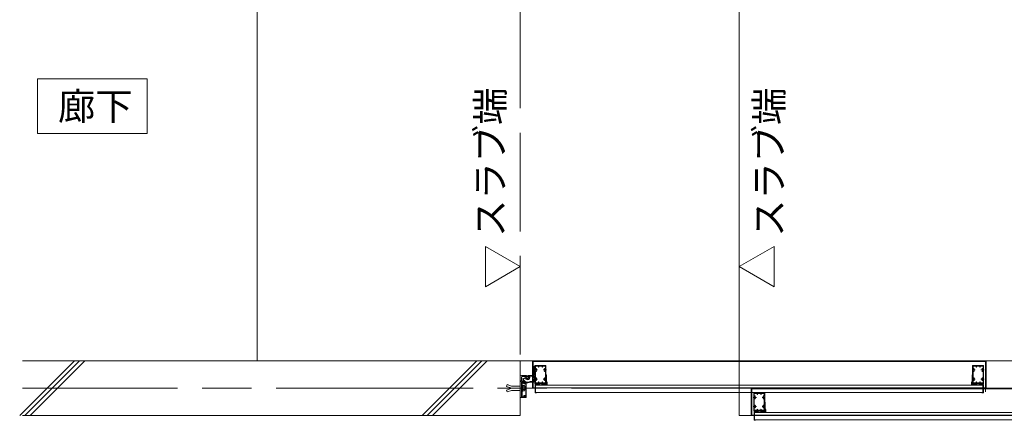
# Model space of a CAD drawing. Units: millimetres. Extents: x -30 to 1751, y -30 to 1230.
# Drawn here: x 1099 to 1459, y 805 to 951 of the extents above; entities that cross this region are included whole.
import ezdxf

# ---------------------------------------------------------------- set-up
doc = ezdxf.new("R2010")
doc.units = ezdxf.units.MM
doc.header["$LTSCALE"] = 6
for name, pattern in [('AM_ISO02W050', [7.5, 6, -1.5]), ('AM_ISO08W050', [18, 12, -1.5, 3, -1.5]), ('AM_ISO08W050x2', [9, 6, -0.75, 1.5, -0.75])]:
    doc.linetypes.add(name, pattern=pattern)
for name, color, linetype, lineweight in [('AM_0', 7, 'Continuous', 9), ('AM_2', 40, 'Continuous', 9), ('AM_3', 6, 'AM_ISO02W050', 9), ('AM_7', 4, 'AM_ISO08W050', 9)]:
    doc.layers.add(name, color=color, linetype=linetype, lineweight=lineweight)
doc.styles.add('ゴシック', font='msgothic.ttc')

msp = doc.modelspace()

# ---------------------------------------------------------------- linework, layer by layer
at = {"layer": 'AM_0'}
for p, q in [((1185.764, 999.642), (1185.764, 826.308)), ((1361.897, 826.308), (1361.897, 999.642)), ((1185.764, 826.308), (1361.897, 826.308)), ((1286.791, 823.015), (1286.791, 824.175)), ((1287.231, 824.308), (1286.924, 824.308)), ((1287.231, 823.015), (1287.231, 824.575)), ((1287.231, 818.975), (1287.231, 824.308)), ((1291.164, 824.642), (1287.297, 824.642)), ((1287.417, 823.446), (1287.417, 824.335)), ((1288.497, 824.335), (1287.417, 824.335)), ((1288.497, 824.335), (1288.497, 824.075)), ((1288.631, 824.335), (1288.631, 824.075)), ((1289.831, 824.335), (1288.631, 824.335)), ((1289.831, 824.335), (1289.831, 824.075)), ((1289.964, 824.335), (1291.044, 824.335)), ((1289.964, 824.335), (1289.964, 824.075)), ((1291.044, 823.446), (1291.044, 824.335)), ((1291.231, 823.015), (1291.231, 824.575)), ((1447.231, 823.015), (1447.231, 824.575)), ((1447.297, 824.642), (1451.164, 824.642)), ((1447.417, 823.446), (1447.417, 824.335)), ((1448.497, 824.335), (1447.417, 824.335)), ((1448.497, 824.335), (1448.497, 824.075)), ((1448.631, 824.335), (1449.831, 824.335)), ((1448.631, 824.335), (1448.631, 824.075)), ((1449.831, 824.335), (1449.831, 824.075)), ((1449.964, 824.335), (1451.044, 824.335)), ((1449.964, 824.335), (1449.964, 824.075)), ((1451.044, 823.446), (1451.044, 824.335)), ((1451.231, 823.015), (1451.231, 824.575)), ((1281.897, 812.975), (1281.897, 820.575)), ((1284.081, 820.975), (1282.297, 820.975)), ((1283.927, 820.602), (1282.604, 820.602)), ((1284.029, 820.499), (1283.927, 820.602)), ((1284.293, 820.763), (1284.081, 820.975)), ((1284.672, 820.839), (1284.696, 820.975)), ((1284.696, 820.975), (1286.791, 820.975)), ((1285.309, 820.775), (1286.282, 820.775)), ((1286.831, 822.975), (1286.791, 823.015)), ((1286.831, 822.975), (1286.791, 822.935)), ((1286.791, 820.975), (1286.791, 822.935)), ((1287.271, 822.975), (1287.231, 823.015)), ((1287.271, 822.975), (1287.231, 822.935)), ((1287.231, 822.935), (1287.231, 819.682)), ((1287.417, 822.504), (1287.417, 820.113)), ((1291.044, 822.504), (1291.044, 820.113)), ((1291.191, 822.975), (1291.231, 823.015)), ((1291.191, 822.975), (1291.231, 822.935)), ((1291.231, 822.935), (1291.231, 819.682)), ((1291.231, 820.348), (1291.231, 821.242)), ((1291.284, 821.242), (1291.231, 821.242)), ((1291.417, 818.775), (1291.417, 821.108)), ((1447.044, 818.775), (1447.044, 821.108)), ((1447.177, 821.242), (1447.231, 821.242)), ((1447.271, 822.975), (1447.231, 823.015)), ((1447.271, 822.975), (1447.231, 822.935)), ((1447.231, 822.935), (1447.231, 819.682)), ((1447.231, 820.348), (1447.231, 821.242)), ((1447.417, 822.504), (1447.417, 820.113)), ((1451.044, 822.504), (1451.044, 820.113)), ((1451.191, 822.975), (1451.231, 823.015)), ((1451.191, 822.975), (1451.231, 822.935)), ((1451.231, 822.935), (1451.231, 819.682)), ((1282.337, 819.349), (1282.337, 820.335)), ((1282.337, 818.375), (1283.689, 818.375)), ((1282.337, 816.348), (1282.337, 818.375)), ((1282.337, 812.975), (1282.337, 818.308)), ((1283.297, 818.308), (1282.337, 818.308)), ((1282.551, 817.375), (1282.337, 817.375)), ((1282.337, 815.242), (1282.337, 817.375)), ((1282.459, 819.21), (1282.401, 819.268)), ((1282.524, 816.348), (1282.524, 818.135)), ((1283.124, 818.135), (1282.524, 818.135)), ((1282.551, 817.375), (1282.551, 815.242)), ((1282.817, 817.335), (1282.551, 817.335)), ((1282.791, 818.878), (1282.732, 818.937)), ((1283.744, 820.228), (1282.769, 819.774)), ((1282.817, 817.335), (1282.817, 815.282)), ((1283.484, 817.308), (1282.817, 817.308)), ((1282.854, 818.588), (1283.466, 818.588)), ((1283.702, 819.988), (1282.961, 819.643)), ((1283.124, 818.135), (1283.124, 818.002)), ((1283.191, 817.935), (1283.831, 817.935)), ((1283.297, 818.308), (1283.297, 818.068)), ((1283.297, 818.068), (1283.577, 818.068)), ((1283.964, 818.308), (1283.311, 818.308)), ((1283.311, 818.308), (1283.311, 818.262)), ((1283.39, 818.14), (1283.54, 818.074)), ((1283.551, 817.059), (1283.551, 815.558)), ((1283.884, 818.175), (1283.577, 818.175)), ((1283.577, 818.099), (1283.577, 818.175)), ((1283.577, 818.095), (1283.577, 818.068)), ((1283.847, 818.011), (1283.615, 818.119)), ((1283.944, 820.228), (1283.744, 820.228)), ((1283.884, 813.122), (1283.884, 818.175)), ((1284.031, 813.042), (1284.031, 818.242)), ((1285.459, 818.775), (1286.282, 818.775)), ((1285.514, 818.575), (1286.831, 818.575)), ((1286.337, 820.472), (1286.396, 820.413)), ((1286.337, 819.078), (1286.396, 819.137)), ((1286.669, 820.14), (1286.727, 820.082)), ((1286.669, 819.41), (1286.727, 819.468)), ((1287.031, 819.523), (1287.031, 820.027)), ((1287.271, 819.642), (1287.231, 819.682)), ((1287.271, 819.642), (1287.231, 819.602)), ((1287.231, 819.602), (1287.231, 818.042)), ((1291.164, 817.975), (1287.297, 817.975)), ((1287.324, 817.615), (1287.324, 814.588)), ((1288.857, 817.615), (1287.324, 817.615)), ((1287.417, 819.171), (1287.417, 818.282)), ((1288.497, 818.282), (1287.417, 818.282)), ((1450.964, 817.442), (1287.497, 817.442)), ((1287.497, 817.442), (1287.497, 817.055)), ((1288.257, 817.442), (1287.497, 817.442)), ((1287.497, 816.975), (1287.497, 815.202)), ((1288.924, 817.442), (1288.337, 817.442)), ((1288.497, 818.282), (1288.497, 818.542)), ((1288.631, 818.282), (1288.631, 818.542)), ((1289.831, 818.282), (1288.631, 818.282)), ((1288.924, 817.548), (1288.924, 817.442)), ((1289.764, 817.975), (1289.951, 817.975)), ((1289.764, 817.442), (1289.764, 817.975)), ((1291.684, 817.442), (1289.764, 817.442)), ((1289.831, 818.282), (1289.831, 818.542)), ((1289.951, 817.975), (1289.951, 817.628)), ((1289.951, 817.628), (1290.711, 817.628)), ((1289.964, 818.282), (1289.964, 818.542)), ((1289.964, 818.282), (1291.044, 818.282)), ((1290.791, 817.628), (1291.497, 817.628)), ((1291.044, 819.171), (1291.044, 818.282)), ((1291.191, 819.642), (1291.231, 819.682)), ((1291.191, 819.642), (1291.231, 819.602)), ((1291.231, 819.682), (1291.231, 820.268)), ((1291.231, 819.602), (1291.231, 818.042)), ((1291.231, 818.718), (1291.231, 819.602)), ((1291.231, 818.718), (1291.497, 818.318)), ((1291.417, 818.775), (1291.684, 818.375)), ((1291.497, 817.628), (1291.497, 818.318)), ((1291.684, 818.375), (1291.684, 817.442)), ((1447.044, 818.775), (1446.777, 818.375)), ((1446.777, 818.375), (1446.777, 817.442)), ((1446.777, 817.442), (1448.697, 817.442)), ((1447.231, 818.718), (1446.964, 818.318)), ((1446.964, 817.628), (1446.964, 818.318)), ((1447.671, 817.628), (1446.964, 817.628)), ((1447.231, 819.682), (1447.231, 820.268)), ((1447.271, 819.642), (1447.231, 819.682)), ((1447.271, 819.642), (1447.231, 819.602)), ((1447.231, 819.602), (1447.231, 818.042)), ((1447.231, 818.718), (1447.231, 819.602)), ((1447.297, 817.975), (1451.164, 817.975)), ((1447.417, 819.171), (1447.417, 818.282)), ((1448.497, 818.282), (1447.417, 818.282)), ((1448.511, 817.628), (1447.751, 817.628)), ((1448.497, 818.282), (1448.497, 818.542)), ((1448.697, 817.975), (1448.511, 817.975)), ((1448.511, 817.975), (1448.511, 817.628)), ((1448.631, 818.282), (1448.631, 818.542)), ((1448.631, 818.282), (1449.831, 818.282)), ((1448.697, 817.442), (1448.697, 817.975)), ((1449.537, 817.548), (1449.537, 817.442)), ((1449.537, 817.442), (1450.124, 817.442)), ((1449.604, 817.615), (1451.137, 817.615)), ((1449.831, 818.282), (1449.831, 818.542)), ((1449.964, 818.282), (1449.964, 818.542)), ((1449.964, 818.282), (1451.044, 818.282)), ((1450.204, 817.442), (1450.964, 817.442)), ((1450.964, 817.442), (1450.964, 817.055)), ((1450.964, 816.975), (1450.964, 815.202)), ((1451.044, 819.171), (1451.044, 818.282)), ((1451.137, 817.615), (1451.137, 814.588)), ((1451.191, 819.642), (1451.231, 819.682)), ((1451.191, 819.642), (1451.231, 819.602)), ((1451.231, 819.602), (1451.231, 818.042)), ((1282.297, 816.308), (1282.337, 816.348)), ((1282.297, 816.308), (1282.337, 816.268)), ((1282.297, 814.642), (1282.337, 814.682)), ((1282.297, 814.642), (1282.337, 814.602)), ((1282.337, 814.682), (1282.337, 816.268)), ((1282.551, 815.242), (1282.337, 815.242)), ((1282.337, 812.975), (1282.337, 814.602)), ((1282.524, 815.682), (1282.524, 816.268)), ((1282.524, 814.682), (1282.524, 815.602)), ((1282.524, 813.148), (1282.524, 814.602)), ((1282.817, 816.442), (1282.551, 816.442)), ((1282.817, 816.175), (1282.551, 816.175)), ((1282.817, 815.282), (1282.551, 815.282)), ((1283.484, 816.81), (1282.817, 816.81)), ((1283.484, 815.807), (1282.817, 815.807)), ((1283.484, 815.308), (1282.817, 815.308)), ((1283.137, 813.468), (1283.137, 813.148)), ((1283.271, 813.602), (1283.551, 813.602)), ((1283.311, 813.362), (1283.311, 812.975)), ((1283.377, 813.428), (1283.444, 813.428)), ((1283.511, 813.362), (1283.511, 813.308)), ((1283.684, 813.468), (1283.684, 813.335)), ((1283.684, 813.335), (1283.857, 813.335)), ((1287.784, 814.588), (1287.324, 814.588)), ((1287.497, 815.122), (1287.497, 814.735)), ((1450.964, 814.775), (1287.497, 814.775)), ((1287.784, 814.735), (1287.497, 814.735)), ((1367.231, 813.015), (1367.231, 814.575)), ((1371.164, 814.642), (1367.297, 814.642)), ((1367.417, 813.446), (1367.417, 814.335)), ((1368.497, 814.335), (1367.417, 814.335)), ((1368.497, 814.335), (1368.497, 814.075)), ((1368.631, 814.335), (1368.631, 814.075)), ((1369.831, 814.335), (1368.631, 814.335)), ((1369.831, 814.335), (1369.831, 814.075)), ((1369.964, 814.335), (1371.044, 814.335)), ((1369.964, 814.335), (1369.964, 814.075)), ((1371.044, 813.446), (1371.044, 814.335)), ((1371.231, 813.015), (1371.231, 814.575)), ((1450.677, 814.735), (1450.964, 814.735)), ((1450.677, 814.588), (1451.137, 814.588)), ((1450.964, 815.122), (1450.964, 814.735)), ((1281.897, 812.975), (1282.337, 812.975)), ((1282.337, 812.975), (1283.311, 812.975)), ((1282.524, 813.148), (1283.137, 813.148)), ((1283.337, 813.328), (1283.337, 812.975)), ((1283.337, 812.975), (1283.964, 812.975)), ((1283.484, 813.328), (1283.484, 813.122)), ((1283.484, 813.122), (1283.884, 813.122)), ((1367.271, 812.975), (1367.231, 813.015)), ((1367.271, 812.975), (1367.231, 812.935)), ((1367.231, 812.935), (1367.231, 809.682)), ((1367.417, 812.504), (1367.417, 810.113)), ((1371.044, 812.504), (1371.044, 810.113)), ((1371.191, 812.975), (1371.231, 813.015)), ((1371.191, 812.975), (1371.231, 812.935)), ((1371.231, 812.935), (1371.231, 809.682)), ((1371.231, 810.348), (1371.231, 811.242)), ((1371.284, 811.242), (1371.231, 811.242)), ((1371.231, 809.682), (1371.231, 810.268)), ((1371.417, 808.775), (1371.417, 811.108)), ((1367.271, 809.642), (1367.231, 809.682)), ((1367.271, 809.642), (1367.231, 809.602)), ((1367.231, 809.602), (1367.231, 808.042)), ((1371.164, 807.975), (1367.297, 807.975)), ((1367.324, 807.615), (1367.324, 804.588)), ((1368.857, 807.615), (1367.324, 807.615)), ((1367.417, 809.171), (1367.417, 808.282)), ((1368.497, 808.282), (1367.417, 808.282)), ((1530.964, 807.442), (1367.497, 807.442)), ((1367.497, 807.442), (1367.497, 807.055)), ((1368.257, 807.442), (1367.497, 807.442)), ((1367.497, 806.975), (1367.497, 805.202)), ((1368.924, 807.442), (1368.337, 807.442)), ((1368.497, 808.282), (1368.497, 808.542)), ((1368.631, 808.282), (1368.631, 808.542)), ((1369.831, 808.282), (1368.631, 808.282)), ((1368.924, 807.548), (1368.924, 807.442)), ((1369.764, 807.975), (1369.951, 807.975)), ((1369.764, 807.442), (1369.764, 807.975)), ((1371.684, 807.442), (1369.764, 807.442)), ((1369.831, 808.282), (1369.831, 808.542)), ((1369.951, 807.975), (1369.951, 807.628)), ((1369.951, 807.628), (1370.711, 807.628)), ((1369.964, 808.282), (1369.964, 808.542)), ((1369.964, 808.282), (1371.044, 808.282)), ((1370.791, 807.628), (1371.497, 807.628)), ((1371.044, 809.171), (1371.044, 808.282)), ((1371.191, 809.642), (1371.231, 809.682)), ((1371.191, 809.642), (1371.231, 809.602)), ((1371.231, 809.602), (1371.231, 808.042)), ((1371.231, 808.718), (1371.231, 809.602)), ((1371.231, 808.718), (1371.497, 808.318)), ((1371.417, 808.775), (1371.684, 808.375)), ((1371.497, 807.628), (1371.497, 808.318)), ((1371.684, 808.375), (1371.684, 807.442)), ((1367.784, 804.588), (1367.324, 804.588)), ((1367.497, 805.122), (1367.497, 804.735)), ((1530.964, 804.775), (1367.497, 804.775)), ((1367.784, 804.735), (1367.497, 804.735))]:
    msp.add_line(p, q, dxfattribs=at)
msp.add_lwpolyline([(1145.463, 909.374), (1105.463, 909.374), (1105.463, 929.374), (1145.463, 929.374)], close=True, dxfattribs=at)
for centre, radius, start, end in [((1286.924, 824.175), 0.133, 90, 180), ((1287.297, 824.575), 0.0667, 90, 180), ((1291.164, 824.575), 0.0667, 0, 90), ((1447.297, 824.575), 0.0667, 90, 180), ((1451.164, 824.575), 0.0667, 0, 90), ((1282.297, 820.575), 0.4, 90, 180), ((1282.604, 820.335), 0.267, 90, 180), ((1284.564, 820.228), 0.82, 199.82342, 32.77582), ((1284.564, 820.228), 0.62, 180, 80), ((1284.564, 820.228), 0.307, 3.8765, 266.1235), ((1284.564, 820.228), 0.6, 3.8765, 116.8738), ((1285.309, 820.708), 0.0667, 90, 212.77582), ((1286.282, 820.708), 0.0667, 327.27956, 90), ((1286.432, 820.566), 0.133, 154.9327, 225), ((1286.697, 820.442), 0.427, 147.27956, 154.9327), ((1286.697, 820.442), 0.233, 150.35894, 180.01764), ((1286.556, 820.583), 0.0667, 67.02443, 202.97563), ((1286.697, 820.442), 0.233, 90.35899, 119.64122), ((1286.749, 820.635), 0.0667, 7.02449, 142.97567), ((1286.697, 820.442), 0.233, 30.3585, 59.64132), ((1286.89, 820.493), 0.0667, 307.02445, 82.97403), ((1287.484, 823.446), 0.0667, 180, 287.29534), ((1287.484, 822.504), 0.0667, 72.70466, 180), ((1287.631, 822.975), 0.427, 70.0673, 107.29534), ((1287.631, 822.975), 0.427, 252.70466, 289.9327), ((1287.731, 823.251), 0.133, 0, 70.0673), ((1287.731, 822.699), 0.133, 289.9327, 0), ((1288.564, 824.075), 0.0667, 180, 0), ((1289.897, 824.075), 0.0667, 180, 0), ((1290.731, 823.251), 0.133, 109.9327, 180), ((1290.731, 822.699), 0.133, 180, 250.0673), ((1290.831, 822.975), 0.427, 72.70466, 109.9327), ((1290.831, 822.975), 0.427, 250.0673, 287.29534), ((1290.977, 823.446), 0.0667, 252.70466, 0), ((1290.977, 822.504), 0.0667, 0, 107.29534), ((1291.284, 821.108), 0.133, 359.99998, 90), ((1447.177, 821.108), 0.133, 90, 180.00002), ((1447.484, 823.446), 0.0667, 180, 287.29534), ((1447.484, 822.504), 0.0667, 72.70466, 180), ((1447.631, 822.975), 0.427, 70.0673, 107.29534), ((1447.631, 822.975), 0.427, 252.70466, 289.9327), ((1447.731, 823.251), 0.133, 0, 70.0673), ((1447.731, 822.699), 0.133, 289.9327, 0), ((1448.564, 824.075), 0.0667, 180, 0), ((1449.897, 824.075), 0.0667, 180, 0), ((1450.731, 823.251), 0.133, 109.9327, 180), ((1450.731, 822.699), 0.133, 180, 250.0673), ((1450.831, 822.975), 0.427, 72.70466, 109.9327), ((1450.831, 822.975), 0.427, 250.0673, 287.29534), ((1450.977, 823.446), 0.0667, 252.70466, 0), ((1450.977, 822.504), 0.0667, 0, 107.29534), ((1282.237, 818.857), 0.0667, 127.02445, 262.97403), ((1282.431, 818.908), 0.233, 150.359, 179.64122), ((1282.289, 819.05), 0.0667, 67.02446, 202.97572), ((1282.431, 818.908), 0.233, 210.3585, 239.64132), ((1282.379, 818.715), 0.0667, 187.02449, 322.97567), ((1282.431, 818.908), 0.233, 89.98236, 119.64111), ((1282.404, 819.349), 0.0667, 180, 240.78638), ((1282.306, 819.174), 0.133, 45, 60.78638), ((1282.431, 819.182), 0.04, 269.98235, 45), ((1282.431, 818.908), 0.233, 270.35899, 299.64122), ((1282.572, 818.767), 0.0667, 247.02443, 22.97563), ((1282.431, 818.908), 0.233, 330.35894, 0.01764), ((1282.704, 818.908), 0.04, 45, 180.01765), ((1282.797, 819.713), 0.0667, 115, 196.24707), ((1284.564, 820.228), 1.907, 196.24707, 299.87285), ((1282.854, 818.655), 0.0667, 149.10185, 270), ((1282.696, 818.784), 0.133, 334.9327, 45), ((1282.431, 818.908), 0.427, 329.10185, 334.9327), ((1284.564, 820.228), 1.707, 200.07006, 301.61798), ((1283.191, 818.002), 0.0667, 180, 270), ((1283.444, 818.262), 0.133, 180, 246.3434), ((1284.564, 820.228), 1.973, 236.20995, 244.24525), ((1283.052, 817.059), 0.498, 330.00002, 29.99997), ((1283.551, 818.099), 0.0267, 246.3434, 0), ((1283.604, 818.095), 0.0267, 65.08274, 180), ((1283.689, 818.415), 0.04, 270, 64.24525), ((1283.73, 819.928), 0.0667, 19.82342, 115), ((1283.831, 817.975), 0.04, 270, 65.08274), ((1284.564, 820.228), 0.6, 153.1262, 266.1235), ((1283.964, 818.242), 0.0667, 0, 90), ((1284.533, 819.776), 0.147, 266.1235, 86.1235), ((1285.016, 820.259), 0.147, 183.8765, 3.8765), ((1286.282, 818.842), 0.0667, 270, 32.72044), ((1286.432, 818.984), 0.133, 135, 205.0673), ((1286.697, 819.108), 0.427, 205.0673, 212.72044), ((1286.424, 820.442), 0.04, 225, 0.01765), ((1286.424, 819.108), 0.04, 359.98235, 135), ((1286.697, 819.108), 0.233, 179.98236, 209.64106), ((1286.556, 818.967), 0.0667, 157.02437, 292.97557), ((1286.697, 819.108), 0.233, 240.35878, 269.64101), ((1286.697, 820.168), 0.04, 89.98235, 225), ((1286.697, 819.382), 0.04, 135, 270.01765), ((1286.749, 818.915), 0.0667, 217.02433, 352.97551), ((1286.697, 820.442), 0.233, 269.98236, 299.64111), ((1286.697, 819.108), 0.233, 60.35889, 90.01764), ((1286.822, 820.176), 0.133, 225, 295.0673), ((1286.822, 819.374), 0.133, 64.9327, 135), ((1286.839, 820.3), 0.0667, 247.02446, 22.97572), ((1286.839, 819.25), 0.0667, 337.02428, 112.97554), ((1286.697, 819.108), 0.233, 300.35868, 329.6415), ((1286.831, 818.975), 0.4, 270, 0), ((1286.697, 820.442), 0.427, 295.0673, 302.72044), ((1286.697, 819.108), 0.427, 57.27956, 64.9327), ((1286.89, 819.057), 0.0667, 277.02597, 52.97555), ((1286.697, 820.442), 0.233, 330.359, 359.64122), ((1286.697, 819.108), 0.233, 0.35878, 29.641), ((1286.964, 820.027), 0.0667, 0, 122.72044), ((1286.964, 819.523), 0.0667, 237.27956, 0), ((1287.297, 818.042), 0.0667, 180, 270), ((1287.484, 820.113), 0.0667, 180, 287.29534), ((1287.484, 819.171), 0.0667, 72.70466, 180), ((1287.497, 817.015), 0.04, 90, 270), ((1287.631, 819.642), 0.427, 70.0673, 107.29534), ((1287.631, 819.642), 0.427, 252.70466, 289.9327), ((1287.731, 819.917), 0.133, 0, 70.0673), ((1287.731, 819.366), 0.133, 289.9327, 0), ((1288.297, 817.442), 0.04, 0, 180), ((1288.564, 818.542), 0.0667, 0, 180), ((1288.857, 817.548), 0.0667, 0, 90), ((1289.897, 818.542), 0.0667, 0, 180), ((1290.731, 819.917), 0.133, 109.9327, 180), ((1290.731, 819.366), 0.133, 180, 250.0673), ((1290.831, 819.642), 0.427, 72.70466, 109.9327), ((1290.831, 819.642), 0.427, 250.0673, 287.29534), ((1290.751, 817.628), 0.04, 179.99996, 359.99996), ((1290.977, 820.113), 0.0667, 252.70466, 0), ((1290.977, 819.171), 0.0667, 0, 107.29534), ((1291.164, 818.042), 0.0667, 270, 0), ((1291.231, 820.308), 0.04, 269.99997, 89.99997), ((1291.231, 819.642), 0.04, 269.99967, 90.00029), ((1447.231, 820.308), 0.04, 90.00003, 270.00003), ((1447.231, 819.642), 0.04, 89.99971, 270.00033), ((1447.297, 818.042), 0.0667, 180, 270), ((1447.484, 820.113), 0.0667, 180, 287.29534), ((1447.484, 819.171), 0.0667, 72.70466, 180), ((1447.631, 819.642), 0.427, 70.0673, 107.29534), ((1447.631, 819.642), 0.427, 252.70466, 289.9327), ((1447.711, 817.628), 0.04, 180.00004, 0.00004), ((1447.731, 819.917), 0.133, 0, 70.0673), ((1447.731, 819.366), 0.133, 289.9327, 0), ((1448.564, 818.542), 0.0667, 0, 180), ((1449.604, 817.548), 0.0667, 90, 180), ((1449.897, 818.542), 0.0667, 0, 180), ((1450.164, 817.442), 0.04, 0, 180), ((1450.731, 819.917), 0.133, 109.9327, 180), ((1450.731, 819.366), 0.133, 180, 250.0673), ((1450.831, 819.642), 0.427, 72.70466, 109.9327), ((1450.831, 819.642), 0.427, 250.0673, 287.29534), ((1450.977, 820.113), 0.0667, 252.70466, 0), ((1450.977, 819.171), 0.0667, 0, 107.29534), ((1450.964, 817.015), 0.04, 270, 90), ((1451.164, 818.042), 0.0667, 270, 0), ((1282.524, 816.308), 0.04, 90, 270), ((1282.524, 815.642), 0.04, 90, 270), ((1282.524, 814.642), 0.04, 90, 270), ((1283.271, 813.468), 0.133, 90, 180), ((1283.377, 813.362), 0.0667, 90, 180), ((1283.411, 813.328), 0.0733, 0, 180), ((1283.444, 813.362), 0.0667, 0, 90), ((1281.634, 816.308), 1.917, 344.83424, 15.16577), ((1283.052, 815.558), 0.499, 330.01825, 29.98176), ((1283.551, 813.468), 0.133, 0, 90), ((1283.857, 813.308), 0.0267, 0, 90), ((1287.497, 815.162), 0.04, 90, 270), ((1287.784, 814.662), 0.0733, 270.00014, 90.00018), ((1367.297, 814.575), 0.0667, 90, 180), ((1367.484, 813.446), 0.0667, 180, 287.29534), ((1367.631, 812.975), 0.427, 70.0673, 107.29534), ((1367.731, 813.251), 0.133, 0, 70.0673), ((1368.564, 814.075), 0.0667, 180, 0), ((1369.897, 814.075), 0.0667, 180, 0), ((1370.731, 813.251), 0.133, 109.9327, 180), ((1370.831, 812.975), 0.427, 72.70466, 109.9327), ((1370.977, 813.446), 0.0667, 252.70466, 0), ((1371.164, 814.575), 0.0667, 0, 90), ((1450.677, 814.662), 0.0733, 89.99982, 269.99986), ((1450.964, 815.162), 0.04, 270, 90), ((1283.697, 813.308), 0.187, 180, 0), ((1283.964, 813.042), 0.0667, 270, 0), ((1367.484, 812.504), 0.0667, 72.70466, 180), ((1367.484, 810.113), 0.0667, 180, 287.29534), ((1367.631, 812.975), 0.427, 252.70466, 289.9327), ((1367.631, 809.642), 0.427, 70.0673, 107.29534), ((1367.731, 812.699), 0.133, 289.9327, 0), ((1367.731, 809.917), 0.133, 0, 70.0673), ((1370.731, 812.699), 0.133, 180, 250.0673), ((1370.731, 809.917), 0.133, 109.9327, 180), ((1370.831, 812.975), 0.427, 250.0673, 287.29534), ((1370.831, 809.642), 0.427, 72.70466, 109.9327), ((1370.977, 812.504), 0.0667, 0, 107.29534), ((1370.977, 810.113), 0.0667, 252.70466, 0), ((1371.231, 810.308), 0.04, 269.99997, 89.99997), ((1371.284, 811.108), 0.133, 359.99998, 90), ((1367.297, 808.042), 0.0667, 180, 270), ((1367.484, 809.171), 0.0667, 72.70466, 180), ((1367.497, 807.015), 0.04, 90, 270), ((1367.631, 809.642), 0.427, 252.70466, 289.9327), ((1367.731, 809.366), 0.133, 289.9327, 0), ((1368.297, 807.442), 0.04, 0, 180), ((1368.564, 808.542), 0.0667, 0, 180), ((1368.857, 807.548), 0.0667, 0, 90), ((1369.897, 808.542), 0.0667, 0, 180), ((1370.731, 809.366), 0.133, 180, 250.0673), ((1370.831, 809.642), 0.427, 250.0673, 287.29534), ((1370.751, 807.628), 0.04, 179.99996, 359.99996), ((1370.977, 809.171), 0.0667, 0, 107.29534), ((1371.164, 808.042), 0.0667, 270, 0), ((1371.231, 809.642), 0.04, 269.99967, 90.00029), ((1367.497, 805.162), 0.04, 90, 270), ((1367.784, 804.662), 0.0733, 270.00014, 90.00018)]:
    msp.add_arc(centre, radius, start, end, dxfattribs=at)
at = {"layer": 'AM_2'}
for p, q in [((1098.915, 806.308), (1118.915, 826.308)), ((1099.953, 826.308), (1281.897, 826.308)), ((1100.801, 806.308), (1120.801, 826.308)), ((1102.687, 806.308), (1122.687, 826.308)), ((1246.002, 806.308), (1266.002, 826.308)), ((1247.888, 806.308), (1267.888, 826.308)), ((1249.773, 806.308), (1269.773, 826.308)), ((1281.897, 826.308), (1281.897, 806.308)), ((1452.164, 826.108), (1286.297, 826.108)), ((1286.297, 826.108), (1286.297, 816.508)), ((1286.564, 826.108), (1286.564, 816.508)), ((1361.897, 826.308), (1361.897, 806.308)), ((1361.897, 826.308), (1588.61, 826.308)), ((1451.897, 826.108), (1451.897, 815.042)), ((1452.164, 826.108), (1452.164, 816.508)), ((1452.164, 816.508), (1286.297, 816.508)), ((1366.297, 816.108), (1532.164, 816.108)), ((1366.297, 816.108), (1366.297, 806.508)), ((1366.564, 816.108), (1366.564, 806.508)), ((1281.897, 806.308), (1099.953, 806.308)), ((1588.61, 806.308), (1361.897, 806.308)), ((1366.297, 806.508), (1532.164, 806.508))]:
    msp.add_line(p, q, dxfattribs=at)
at = {"layer": 'AM_3'}
for p, q in [((1281.897, 999.642), (1281.897, 826.308)), ((1277.044, 817.642), (1276.817, 816.962)), ((1276.817, 816.962), (1278.377, 816.442)), ((1277.044, 817.642), (1278.644, 817.108)), ((1281.711, 817.108), (1278.644, 817.108)), ((1281.711, 817.108), (1278.644, 817.108)), ((1276.817, 815.655), (1278.377, 816.175)), ((1277.044, 814.975), (1276.817, 815.655)), ((1277.044, 814.975), (1278.644, 815.508)), ((1278.377, 816.442), (1278.377, 816.175)), ((1281.711, 815.508), (1278.644, 815.508))]:
    msp.add_line(p, q, dxfattribs=at)
at = {"layer": 'AM_7'}
for p, q in [((1269.137, 853.421), (1269.137, 868.155)), ((1269.137, 868.155), (1281.897, 860.788)), ((1374.657, 868.155), (1361.897, 860.788)), ((1374.657, 853.421), (1374.657, 868.155)), ((1281.897, 860.788), (1269.137, 853.421)), ((1361.897, 860.788), (1374.657, 853.421)), ((1588.61, 816.308), (1099.953, 816.308)), ((1283.801, 816.308), (1276.558, 816.308))]:
    msp.add_line(p, q, dxfattribs=at)
at = {"layer": 'AM_7', "linetype": 'AM_ISO08W050x2'}
for p, q in [((1288.224, 822.975), (1287.054, 822.975)), ((1287.631, 823.614), (1287.631, 822.336)), ((1291.424, 822.975), (1290.254, 822.975)), ((1290.831, 823.614), (1290.831, 822.336)), ((1447.037, 822.975), (1448.207, 822.975)), ((1447.631, 823.614), (1447.631, 822.336)), ((1450.237, 822.975), (1451.407, 822.975)), ((1450.831, 823.614), (1450.831, 822.336)), ((1288.224, 819.642), (1287.054, 819.642)), ((1287.631, 820.281), (1287.631, 819.002)), ((1291.424, 819.642), (1290.254, 819.642)), ((1290.831, 820.281), (1290.831, 819.002)), ((1447.037, 819.642), (1448.207, 819.642)), ((1447.631, 820.281), (1447.631, 819.002)), ((1450.237, 819.642), (1451.407, 819.642)), ((1450.831, 820.281), (1450.831, 819.002)), ((1367.631, 813.614), (1367.631, 812.336)), ((1370.831, 813.614), (1370.831, 812.336)), ((1368.224, 812.975), (1367.054, 812.975)), ((1367.631, 810.281), (1367.631, 809.002)), ((1371.424, 812.975), (1370.254, 812.975)), ((1370.831, 810.281), (1370.831, 809.002)), ((1368.224, 809.642), (1367.054, 809.642)), ((1371.424, 809.642), (1370.254, 809.642))]:
    msp.add_line(p, q, dxfattribs=at)

# ---------------------------------------------------------------- texts
at = {"layer": 'AM_0', "style": 'ゴシック'}
msp.add_text('廊下', height=10, dxfattribs=at).set_placement((1112.907, 914.374))
for p in [(1275.884, 871.633), (1377.813, 871.633)]:
    msp.add_text('スラブ端', height=10, rotation=90, dxfattribs=at).set_placement(p)

doc.saveas('drawing.dxf')
